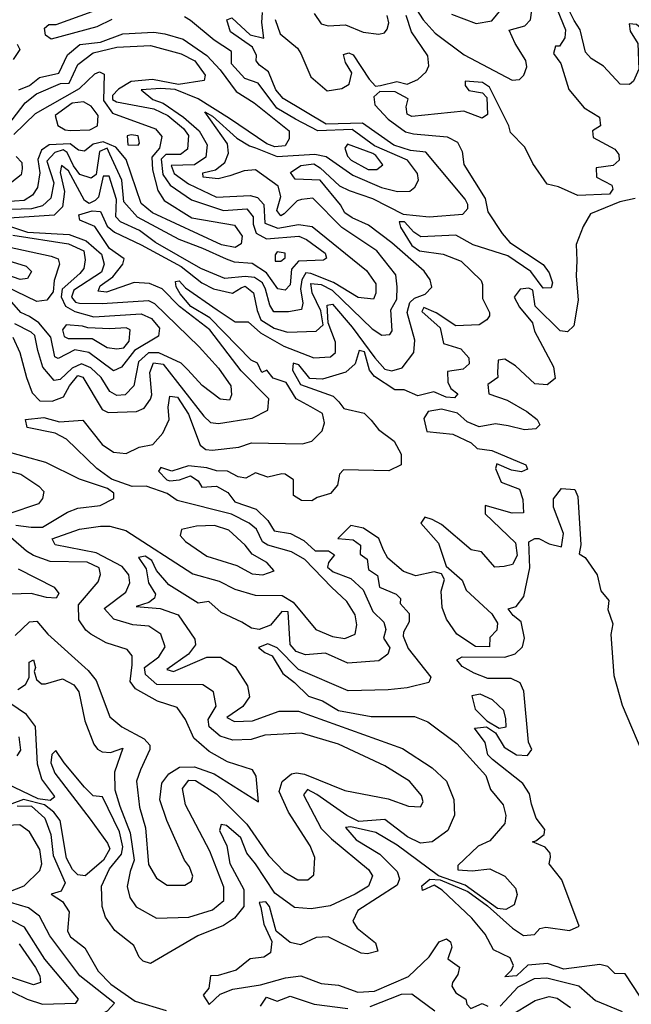
# Model space of a CAD drawing. Extents: x 532310 to 564776, y 3235731 to 3263568.
# Drawn here: x 545836 to 547076, y 3255678 to 3257674 of the extents above; entities that cross this region are included whole.
import ezdxf

# ---------------------------------------------------------------- set-up
doc = ezdxf.new("R2010")
doc.units = 0
doc.layers.add('CN_3302', color=56, linetype='CONTINUOUS')

msp = doc.modelspace()

# ---------------------------------------------------------------- linework, layer by layer
at = {"layer": 'CN_3302', "color": 12, "linetype": 'CONTINUOUS'}
for points in [[(547178, 3257684), (547133, 3257645), (547112, 3257643), (547086, 3257665), (547071, 3257666), (547073, 3257651), (547089, 3257626), (547091, 3257574), (547080, 3257550), (547072, 3257543), (547053, 3257544), (547019, 3257580), (546994, 3257596), (546983, 3257609), (546972, 3257654), (546960, 3257673), (546938, 3257717)], [(546925, 3257695), (546942, 3257654), (546941, 3257638), (546930, 3257621), (546922, 3257621), (546918, 3257606), (546933, 3257586), (546949, 3257533), (546980, 3257496), (547011, 3257477), (547013, 3257459), (546997, 3257449), (546998, 3257436), (547042, 3257412), (547050, 3257401), (547051, 3257390), (547039, 3257379), (547004, 3257374), (547005, 3257355), (547036, 3257339), (547038, 3257331), (547031, 3257321), (546967, 3257318), (546928, 3257336), (546905, 3257341), (546876, 3257383), (546860, 3257416), (546831, 3257446), (546827, 3257459), (546788, 3257538), (546774, 3257547), (546739, 3257550), (546739, 3257541), (546746, 3257531), (546774, 3257526), (546783, 3257517), (546784, 3257482), (546773, 3257475), (546736, 3257489), (546631, 3257478), (546621, 3257483), (546619, 3257498), (546623, 3257514), (546597, 3257528), (546566, 3257529), (546554, 3257518), (546556, 3257502), (546583, 3257473), (546618, 3257447), (546634, 3257443), (546702, 3257437), (546723, 3257426), (546733, 3257407), (546736, 3257381), (546779, 3257312), (546785, 3257285), (546814, 3257241), (546829, 3257223), (546897, 3257178), (546909, 3257161), (546916, 3257141), (546913, 3257131), (546897, 3257130), (546872, 3257164), (546825, 3257196), (546755, 3257218), (546720, 3257238), (546649, 3257234), (546635, 3257244), (546616, 3257265), (546605, 3257265), (546608, 3257254), (546631, 3257217), (546646, 3257206), (546694, 3257199), (546731, 3257185), (546771, 3257146), (546774, 3257138), (546774, 3257109), (546788, 3257081), (546788, 3257074), (546783, 3257066), (546767, 3257056), (546720, 3257054), (546680, 3257080), (546655, 3257091), (546651, 3257083), (546688, 3257050), (546695, 3257018), (546730, 3257007), (546746, 3256989), (546747, 3256977), (546735, 3256966), (546703, 3256961), (546704, 3256940), (546710, 3256927), (546724, 3256916), (546717, 3256908), (546700, 3256909), (546675, 3256920), (546643, 3256912), (546615, 3256924), (546596, 3256924), (546555, 3256951), (546545, 3256964), (546535, 3257001), (546524, 3257004), (546516, 3256977), (546497, 3256960), (546450, 3256946), (546424, 3256947), (546402, 3256975), (546390, 3256978), (546389, 3256964), (546405, 3256935), (546471, 3256911), (546483, 3256900), (546493, 3256886), (546534, 3256877), (546548, 3256863), (546563, 3256844), (546595, 3256820), (546609, 3256794), (546609, 3256772), (546584, 3256760), (546492, 3256762), (546484, 3256753), (546480, 3256731), (546466, 3256714), (546439, 3256706), (546428, 3256699), (546407, 3256700), (546391, 3256710), (546391, 3256742), (546374, 3256753), (546367, 3256754), (546339, 3256747), (546314, 3256756), (546294, 3256745), (546279, 3256748), (546257, 3256759), (546235, 3256760), (546215, 3256766), (546178, 3256770), (546144, 3256759), (546122, 3256767), (546117, 3256759), (546134, 3256742), (546140, 3256740), (546160, 3256742), (546182, 3256750), (546198, 3256740), (546205, 3256727), (546235, 3256729), (546258, 3256716), (546272, 3256697), (546315, 3256682), (546339, 3256659), (546352, 3256638), (546385, 3256633), (546412, 3256619), (546435, 3256598), (546462, 3256598), (546474, 3256590), (546462, 3256574), (546460, 3256565), (546471, 3256555), (546507, 3256542), (546532, 3256519), (546552, 3256475), (546574, 3256453), (546578, 3256438), (546573, 3256421), (546586, 3256401), (546582, 3256388), (546564, 3256375), (546501, 3256370), (546456, 3256390), (546415, 3256387), (546396, 3256394), (546384, 3256408), (546380, 3256474), (546367, 3256475), (546344, 3256447), (546321, 3256438), (546306, 3256441), (546286, 3256453), (546244, 3256473), (546219, 3256495), (546198, 3256492), (546138, 3256529), (546113, 3256558), (546104, 3256578), (546090, 3256587), (546077, 3256584), (546092, 3256561), (546097, 3256533), (546111, 3256510), (546109, 3256502), (546098, 3256493), (546072, 3256485), (546121, 3256481), (546157, 3256468), (546191, 3256419), (546192, 3256407), (546178, 3256388), (546134, 3256357), (546148, 3256353), (546215, 3256382), (546243, 3256382), (546273, 3256363), (546298, 3256324), (546302, 3256302), (546288, 3256282), (546256, 3256260), (546271, 3256252), (546308, 3256253), (546362, 3256273), (546401, 3256273), (546612, 3256197), (546672, 3256158), (546701, 3256131), (546716, 3256094), (546717, 3256062), (546704, 3256031), (546672, 3256008), (546648, 3256005), (546622, 3256018), (546576, 3256053), (546523, 3256049), (546499, 3256061), (546438, 3256104), (546419, 3256114), (546411, 3256103), (546447, 3256035), (546468, 3256014), (546543, 3255952), (546551, 3255939), (546543, 3255918), (546516, 3255902), (546465, 3255878), (546427, 3255872), (546393, 3255875), (546353, 3255904), (546314, 3255963), (546296, 3255985), (546284, 3256016), (546255, 3256041), (546244, 3256043), (546241, 3256031), (546256, 3256000), (546262, 3255964), (546290, 3255911), (546290, 3255877), (546271, 3255853), (546249, 3255838), (546197, 3255817), (546101, 3255761), (546086, 3255766), (546078, 3255774), (546067, 3255798), (546029, 3255828), (546010, 3255855), (546003, 3255877), (546002, 3255918), (546018, 3255953), (546042, 3255983), (546045, 3255998), (546038, 3256028), (546004, 3256099), (545985, 3256101), (545967, 3256119), (545926, 3256168), (545909, 3256193), (545901, 3256185), (545899, 3256168), (545907, 3256147), (545979, 3256054), (546014, 3256005), (546019, 3255994), (546006, 3255971), (545969, 3255939), (545954, 3255941), (545943, 3255952), (545931, 3255975), (545918, 3256051), (545905, 3256068), (545886, 3256083), (545844, 3256094), (545820, 3256085)], [(546640, 3257695), (546654, 3257674), (546678, 3257647), (546737, 3257603), (546834, 3257552), (546849, 3257553), (546858, 3257562), (546864, 3257579), (546862, 3257592), (546840, 3257626), (546828, 3257653), (546860, 3257662), (546871, 3257674), (546874, 3257694)], [(546711, 3257686), (546761, 3257667), (546793, 3257672), (546812, 3257695)], [(545822, 3257031), (545836, 3257000), (545850, 3256949), (545861, 3256918), (545877, 3256902), (545902, 3256901), (545925, 3256910), (545937, 3256932), (545954, 3256953), (545964, 3256950), (546003, 3256884), (546015, 3256878), (546073, 3256880), (546088, 3256887), (546101, 3256905), (546104, 3256914), (546100, 3256959), (546107, 3256979), (546127, 3256976), (546209, 3256871), (546223, 3256858), (546239, 3256856), (546307, 3256867), (546339, 3256883), (546341, 3256906), (546285, 3256963), (546221, 3257046), (546160, 3257093), (546125, 3257129), (546099, 3257140), (546068, 3257142), (546012, 3257122), (545995, 3257124), (545999, 3257135), (546025, 3257153), (546045, 3257179), (546048, 3257190), (546018, 3257211), (545988, 3257255), (545958, 3257268), (545956, 3257279), (545983, 3257287), (546000, 3257286), (546013, 3257256), (546028, 3257244), (546082, 3257218), (546163, 3257174), (546205, 3257141), (546229, 3257129), (546267, 3257120), (546285, 3257131), (546293, 3257134), (546310, 3257121), (546317, 3257085), (546325, 3257066), (546352, 3257049), (546379, 3257041), (546437, 3257043), (546451, 3257056), (546446, 3257084), (546429, 3257121), (546426, 3257140), (546447, 3257138), (546469, 3257126), (546550, 3257048), (546570, 3257035), (546586, 3257036), (546591, 3257044), (546588, 3257086), (546600, 3257108), (546601, 3257133), (546598, 3257157), (546560, 3257206), (546489, 3257253), (546430, 3257313), (546407, 3257310), (546398, 3257307), (546372, 3257281), (546365, 3257277), (546357, 3257288), (546365, 3257316), (546360, 3257337), (546314, 3257370), (546291, 3257368), (546262, 3257358), (546238, 3257352), (546208, 3257355), (546207, 3257364), (546233, 3257370), (546252, 3257385), (546259, 3257404), (546257, 3257423), (546211, 3257488), (546227, 3257479), (546276, 3257434), (546302, 3257419), (546314, 3257415), (546358, 3257397), (546434, 3257402), (546457, 3257397), (546511, 3257359), (546569, 3257334), (546602, 3257326), (546627, 3257327), (546637, 3257335), (546644, 3257349), (546642, 3257363), (546622, 3257390), (546555, 3257419), (546510, 3257452), (546440, 3257449), (546395, 3257473), (546357, 3257495), (546319, 3257546), (546292, 3257555), (546265, 3257585), (546265, 3257610), (546230, 3257633), (546182, 3257673), (546170, 3257680)], [(545832, 3256317), (545848, 3256327), (545855, 3256341), (545855, 3256372), (545864, 3256377), (545868, 3256361), (545865, 3256353), (545870, 3256337), (545880, 3256328), (545888, 3256328), (545923, 3256338), (545946, 3256326), (545956, 3256312), (545968, 3256253), (545986, 3256206), (545994, 3256196), (546003, 3256190), (546020, 3256189), (546045, 3256198), (546028, 3256149), (546029, 3256113), (546039, 3256080), (546060, 3256026), (546068, 3255971), (546060, 3255948), (546054, 3255917), (546059, 3255895), (546072, 3255876), (546113, 3255853), (546179, 3255855), (546227, 3255870), (546250, 3255889), (546250, 3255916), (546221, 3255989), (546172, 3256083), (546166, 3256116), (546179, 3256133), (546192, 3256132), (546235, 3256105), (546296, 3256044), (546340, 3255980), (546372, 3255947), (546400, 3255931), (546420, 3255931), (546432, 3255941), (546434, 3255976), (546425, 3256000), (546381, 3256068), (546362, 3256110), (546368, 3256130), (546387, 3256146), (546397, 3256148), (546413, 3256145), (546495, 3256112), (546583, 3256095), (546624, 3256080), (546648, 3256079), (546654, 3256089), (546650, 3256102), (546626, 3256131), (546576, 3256162), (546482, 3256206), (546407, 3256228), (546333, 3256224), (546305, 3256215), (546268, 3256214), (546242, 3256222), (546220, 3256241), (546218, 3256256), (546234, 3256283), (546229, 3256312), (546207, 3256326), (546114, 3256327), (546091, 3256347), (546089, 3256361), (546118, 3256383), (546131, 3256403), (546122, 3256429), (546098, 3256445), (546065, 3256448), (546027, 3256459), (546007, 3256481), (546051, 3256514), (546059, 3256533), (546057, 3256549), (546044, 3256566), (545991, 3256594), (545908, 3256610), (545902, 3256622), (545957, 3256642), (546000, 3256648), (546019, 3256648), (546051, 3256639), (546187, 3256551), (546240, 3256536), (546272, 3256520), (546313, 3256508), (546368, 3256507), (546390, 3256494), (546436, 3256438), (546470, 3256424), (546495, 3256420), (546516, 3256429), (546519, 3256448), (546516, 3256468), (546499, 3256495), (546468, 3256524), (546414, 3256580), (546387, 3256596), (546339, 3256609), (546328, 3256616), (546316, 3256642), (546301, 3256654), (546265, 3256672), (546155, 3256700), (546135, 3256714), (546092, 3256729), (546064, 3256728), (546022, 3256743), (545992, 3256765), (545931, 3256824), (545908, 3256836), (545851, 3256848), (545848, 3256864), (545885, 3256868), (545917, 3256859), (545964, 3256863), (546003, 3256813), (546026, 3256798), (546052, 3256795), (546078, 3256808), (546106, 3256813), (546126, 3256836), (546139, 3256864), (546137, 3256889), (546140, 3256911), (546156, 3256909), (546178, 3256875), (546202, 3256812), (546213, 3256803), (546226, 3256802), (546280, 3256808), (546306, 3256817), (546409, 3256815), (546428, 3256820), (546449, 3256841), (546454, 3256857), (546450, 3256876), (546426, 3256890), (546396, 3256906), (546376, 3256939), (546350, 3256948), (546337, 3256964), (546327, 3256959), (546318, 3256978), (546305, 3256984), (546221, 3257070), (546183, 3257093), (546161, 3257119), (546153, 3257133), (546152, 3257144), (546159, 3257145), (546172, 3257131), (546236, 3257086), (546273, 3257062), (546299, 3257062), (546324, 3257040), (546371, 3257013), (546432, 3256989), (546466, 3256991), (546476, 3257000), (546476, 3257021), (546461, 3257060), (546459, 3257096), (546470, 3257098), (546510, 3257051), (546556, 3256989), (546576, 3256966), (546590, 3256963), (546611, 3256969), (546635, 3257000), (546637, 3257025), (546621, 3257081), (546627, 3257101), (546636, 3257110), (546658, 3257118), (546671, 3257132), (546668, 3257147), (546656, 3257165), (546590, 3257222), (546543, 3257258), (546510, 3257273), (546495, 3257283), (546486, 3257299), (546445, 3257349), (546394, 3257351), (546385, 3257365), (546406, 3257379), (546432, 3257382), (546445, 3257374), (546484, 3257338), (546504, 3257328), (546551, 3257312), (546613, 3257280), (546666, 3257275), (546734, 3257280), (546744, 3257292), (546744, 3257300), (546739, 3257311), (546659, 3257406), (546628, 3257409), (546594, 3257420), (546531, 3257465), (546457, 3257463), (546370, 3257515), (546355, 3257532), (546340, 3257569), (546322, 3257582), (546315, 3257591), (546316, 3257602), (546308, 3257619), (546263, 3257650), (546261, 3257656), (546256, 3257674), (546266, 3257678), (546303, 3257644), (546331, 3257637), (546327, 3257669), (546328, 3257689)], [(546023, 3257675), (545992, 3257660), (545900, 3257635), (545888, 3257643), (545886, 3257657), (545895, 3257665), (545910, 3257665), (545983, 3257691)], [(546354, 3257675), (546364, 3257646), (546399, 3257617), (546406, 3257606), (546426, 3257559), (546459, 3257530), (546489, 3257535), (546504, 3257544), (546509, 3257567), (546496, 3257588), (546492, 3257604), (546503, 3257607), (546512, 3257603), (546544, 3257554), (546557, 3257540), (546567, 3257541), (546600, 3257549), (546621, 3257544), (546643, 3257553), (546660, 3257569), (546665, 3257581), (546663, 3257601), (546630, 3257650), (546619, 3257683)], [(546433, 3257687), (546447, 3257666), (546461, 3257662), (546496, 3257664), (546532, 3257649), (546564, 3257645), (546575, 3257648), (546581, 3257655), (546584, 3257668), (546581, 3257683)], [(545834, 3257532), (545856, 3257541), (545876, 3257557), (545915, 3257566), (545933, 3257603), (545958, 3257624), (546000, 3257629), (546045, 3257646), (546108, 3257649), (546130, 3257646), (546167, 3257635), (546215, 3257602), (546242, 3257573), (546275, 3257529), (546311, 3257506), (546382, 3257449), (546382, 3257433), (546374, 3257419), (546353, 3257417), (546337, 3257423), (546261, 3257474), (546198, 3257514), (546151, 3257533), (546122, 3257535), (546082, 3257532), (546106, 3257513), (546127, 3257505), (546168, 3257477), (546200, 3257449), (546216, 3257421), (546213, 3257396), (546190, 3257380), (546143, 3257379), (546149, 3257363), (546178, 3257342), (546235, 3257315), (546303, 3257318), (546318, 3257314), (546331, 3257300), (546333, 3257262), (546359, 3257252), (546401, 3257259), (546429, 3257255), (546539, 3257166), (546558, 3257139), (546558, 3257120), (546553, 3257108), (546522, 3257111), (546472, 3257142), (546426, 3257160), (546416, 3257161), (546408, 3257147), (546405, 3257129), (546410, 3257100), (546407, 3257087), (546381, 3257082), (546351, 3257082), (546343, 3257096), (546334, 3257128), (546328, 3257141), (546312, 3257152), (546293, 3257154), (546252, 3257150), (546203, 3257170), (546111, 3257223), (546079, 3257247), (546040, 3257265), (546031, 3257275), (546032, 3257310), (546017, 3257357), (546005, 3257357), (545996, 3257315), (545989, 3257308), (545977, 3257302), (545967, 3257308), (545935, 3257368), (545921, 3257379), (545918, 3257365), (545927, 3257326), (545923, 3257295), (545906, 3257278), (545794, 3257271)], [(545812, 3257460), (545847, 3257506), (545870, 3257524), (545919, 3257545), (545936, 3257546), (545954, 3257584), (545985, 3257607), (546033, 3257619), (546101, 3257622), (546163, 3257605), (546191, 3257591), (546212, 3257562), (546210, 3257551), (546158, 3257543), (546105, 3257553), (546062, 3257549), (546036, 3257534), (546024, 3257521), (546024, 3257513), (546032, 3257508), (546108, 3257494), (546136, 3257480), (546168, 3257454), (546178, 3257440), (546176, 3257412), (546162, 3257401), (546132, 3257401), (546123, 3257392), (546126, 3257361), (546141, 3257339), (546184, 3257309), (546249, 3257288), (546296, 3257291), (546309, 3257275), (546309, 3257260), (546315, 3257242), (546336, 3257230), (546402, 3257236), (546417, 3257229), (546455, 3257201), (546458, 3257191), (546452, 3257187), (546401, 3257185), (546387, 3257169), (546384, 3257137), (546374, 3257126), (546359, 3257129), (546336, 3257161), (546307, 3257180), (546271, 3257183), (546255, 3257189), (546207, 3257211), (546159, 3257229), (546075, 3257274), (546047, 3257305), (546043, 3257349), (546019, 3257402), (546013, 3257414), (545998, 3257407), (545991, 3257361), (545981, 3257353), (545958, 3257361), (545945, 3257378), (545932, 3257405), (545924, 3257411), (545907, 3257405), (545891, 3257388), (545905, 3257344), (545899, 3257313), (545882, 3257297), (545860, 3257291), (545818, 3257290)], [(545831, 3257625), (545836, 3257614), (545823, 3257594)], [(545824, 3257442), (545868, 3257484), (545957, 3257535), (545988, 3257565), (545998, 3257569), (546007, 3257564), (546006, 3257511), (546024, 3257485), (546111, 3257453), (546124, 3257438), (546119, 3257414), (546104, 3257396), (546105, 3257370), (546116, 3257328), (546129, 3257308), (546185, 3257273), (546271, 3257258), (546287, 3257236), (546285, 3257220), (546273, 3257213), (546245, 3257218), (546105, 3257283), (546082, 3257302), (546052, 3257391), (546031, 3257416), (546005, 3257427), (545985, 3257422), (545967, 3257408), (545955, 3257410), (545938, 3257423), (545896, 3257421), (545880, 3257410), (545873, 3257391), (545877, 3257364), (545872, 3257334), (545862, 3257319), (545845, 3257308), (545806, 3257305)], [(545938, 3257450), (545978, 3257451), (545994, 3257459), (545995, 3257480), (545981, 3257499), (545965, 3257508), (545942, 3257505), (545908, 3257480), (545913, 3257460), (545928, 3257451), (545938, 3257450)], [(546055, 3257421), (546076, 3257420), (546079, 3257424), (546076, 3257439), (546062, 3257441), (546054, 3257439), (546055, 3257421)], [(546508, 3257390), (546542, 3257371), (546560, 3257371), (546572, 3257380), (546558, 3257399), (546552, 3257403), (546500, 3257422), (546495, 3257414), (546500, 3257398), (546508, 3257390)], [(545829, 3257397), (545840, 3257385), (545841, 3257372), (545839, 3257360), (545820, 3257345)], [(547083, 3257312), (547052, 3257305), (546993, 3257281), (546978, 3257255), (546964, 3257219), (546965, 3257186), (546964, 3257155), (546968, 3257106), (546959, 3257054), (546946, 3257042), (546931, 3257044), (546881, 3257094), (546876, 3257126), (546868, 3257130), (546850, 3257128), (546838, 3257112), (546849, 3257092), (546875, 3257060), (546879, 3257043), (546918, 3256971), (546921, 3256947), (546905, 3256934), (546880, 3256936), (546841, 3256973), (546819, 3256986), (546806, 3256984), (546804, 3256959), (546805, 3256949), (546785, 3256935), (546787, 3256916), (546824, 3256903), (546864, 3256880), (546885, 3256864), (546890, 3256853), (546882, 3256845), (546859, 3256843), (546826, 3256851), (546800, 3256855), (546767, 3256849), (546743, 3256859), (546723, 3256877), (546691, 3256885), (546664, 3256880), (546655, 3256866), (546661, 3256840), (546714, 3256834), (546751, 3256817), (546763, 3256805), (546793, 3256801), (546862, 3256772), (546865, 3256763), (546853, 3256758), (546833, 3256761), (546803, 3256774), (546800, 3256765), (546812, 3256737), (546849, 3256723), (546856, 3256702), (546857, 3256675), (546834, 3256674), (546779, 3256690), (546779, 3256673), (546841, 3256614), (546844, 3256588), (546835, 3256570), (546818, 3256566), (546799, 3256565), (546772, 3256596), (546751, 3256600), (546691, 3256651), (546672, 3256661), (546657, 3256666), (546649, 3256654), (546685, 3256613), (546700, 3256567), (546733, 3256538), (546741, 3256518), (546793, 3256470), (546804, 3256451), (546803, 3256437), (546789, 3256422), (546788, 3256403), (546760, 3256404), (546722, 3256429), (546701, 3256459), (546692, 3256483), (546690, 3256516), (546697, 3256540), (546691, 3256551), (546676, 3256555), (546639, 3256547), (546614, 3256556), (546582, 3256583), (546573, 3256599), (546564, 3256623), (546533, 3256644), (546507, 3256649), (546481, 3256623), (546512, 3256620), (546527, 3256609), (546526, 3256591), (546540, 3256581), (546543, 3256560), (546561, 3256548), (546565, 3256524), (546599, 3256510), (546608, 3256501), (546607, 3256491), (546625, 3256471), (546625, 3256454), (546614, 3256433), (546613, 3256425), (546623, 3256400), (546669, 3256342), (546665, 3256331), (546621, 3256320), (546583, 3256316), (546502, 3256314), (546401, 3256357), (546358, 3256401), (546339, 3256409), (546320, 3256402), (546333, 3256392), (546348, 3256385), (546369, 3256349), (546393, 3256331), (546421, 3256303), (546450, 3256294), (546482, 3256274), (546548, 3256262), (546636, 3256262), (546663, 3256251), (546722, 3256207), (546781, 3256142), (546790, 3256114), (546816, 3256083), (546821, 3256061), (546819, 3256045), (546789, 3256010), (546765, 3255999), (546724, 3255960), (546724, 3255951), (546753, 3255949), (546789, 3255953), (546819, 3255938), (546841, 3255914), (546844, 3255901), (546838, 3255880), (546821, 3255871), (546804, 3255873), (546739, 3255920), (546685, 3255939), (546601, 3256001), (546558, 3256027), (546507, 3256038), (546496, 3256037), (546518, 3256012), (546566, 3255983), (546601, 3255948), (546606, 3255933), (546601, 3255920), (546521, 3255869), (546511, 3255847), (546520, 3255833), (546557, 3255803), (546562, 3255786), (546541, 3255781), (546528, 3255782), (546461, 3255815), (546437, 3255814), (546405, 3255799), (546384, 3255804), (546356, 3255827), (546342, 3255877), (546335, 3255886), (546321, 3255885), (546325, 3255875), (546331, 3255841), (546347, 3255806), (546344, 3255783), (546331, 3255774), (546303, 3255771), (546275, 3255748), (546238, 3255737), (546223, 3255736), (546219, 3255711), (546208, 3255697), (546220, 3255678), (546242, 3255699), (546268, 3255709), (546324, 3255718), (546375, 3255732), (546406, 3255736), (546447, 3255721), (546482, 3255717), (546521, 3255703), (546555, 3255705), (546624, 3255735), (546666, 3255775), (546686, 3255805), (546701, 3255811), (546709, 3255805), (546712, 3255794), (546704, 3255771), (546727, 3255754), (546724, 3255739), (546713, 3255723), (546712, 3255715), (546720, 3255702), (546740, 3255689), (546742, 3255679), (546750, 3255670), (546773, 3255680), (546785, 3255675)], [(545797, 3257262), (545852, 3257244), (545936, 3257239), (545971, 3257226), (546002, 3257199), (546007, 3257179), (546002, 3257163), (545946, 3257126), (545941, 3257112), (545949, 3257102), (545957, 3257100), (546003, 3257099), (546097, 3257105), (546109, 3257099), (546200, 3257011), (546239, 3256968), (546264, 3256932), (546265, 3256914), (546261, 3256903), (546242, 3256905), (546206, 3256933), (546177, 3256965), (546163, 3256978), (546118, 3256999), (546097, 3256999), (546077, 3256981), (546067, 3256932), (546050, 3256914), (546033, 3256913), (546019, 3256921), (546001, 3256949), (545980, 3256969), (545961, 3256977), (545942, 3256968), (545918, 3256945), (545906, 3256943), (545883, 3256970), (545873, 3257004), (545867, 3257034), (545859, 3257041), (545826, 3257058)], [(545822, 3257238), (545935, 3257220), (545966, 3257206), (545969, 3257188), (545966, 3257170), (545958, 3257160), (545922, 3257128), (545920, 3257113), (545929, 3257094), (545948, 3257083), (545986, 3257072), (546082, 3257078), (546103, 3257069), (546119, 3257049), (546117, 3257033), (546069, 3257004), (546042, 3256970), (546026, 3256963), (545976, 3257000), (545948, 3257005), (545914, 3256988), (545907, 3256991), (545899, 3257031), (545875, 3257060), (545856, 3257073), (545838, 3257081), (545815, 3257107)], [(545803, 3257216), (545900, 3257195), (545914, 3257190), (545917, 3257179), (545906, 3257146), (545904, 3257123), (545891, 3257106), (545871, 3257103), (545786, 3257144)], [(545774, 3257198), (545849, 3257175), (545860, 3257164), (545852, 3257150), (545837, 3257148), (545777, 3257169)], [(546354, 3257185), (546365, 3257185), (546374, 3257192), (546374, 3257201), (546358, 3257204), (546354, 3257198), (546354, 3257185)], [(545974, 3257050), (545963, 3257053), (545930, 3257056), (545923, 3257046), (545926, 3257032), (545934, 3257028), (545983, 3257028), (546013, 3257010), (546033, 3257007), (546047, 3257009), (546058, 3257023), (546060, 3257046), (546052, 3257050), (546019, 3257048), (545974, 3257050)], [(545828, 3256650), (545859, 3256646), (545882, 3256646), (545933, 3256676), (545954, 3256684), (545999, 3256690), (546027, 3256704), (546027, 3256715), (546014, 3256724), (545957, 3256743), (545889, 3256777), (545801, 3256801)], [(545788, 3256766), (545838, 3256753), (545875, 3256729), (545885, 3256718), (545882, 3256704), (545874, 3256693), (545814, 3256673)], [(547121, 3255652), (547063, 3255740), (547042, 3255741), (547028, 3255755), (547012, 3255759), (546939, 3255750), (546906, 3255761), (546866, 3255758), (546843, 3255736), (546819, 3255734), (546833, 3255748), (546837, 3255757), (546830, 3255773), (546796, 3255789), (546779, 3255821), (546752, 3255853), (546692, 3255910), (546676, 3255920), (546652, 3255909), (546651, 3255919), (546667, 3255932), (546688, 3255931), (546744, 3255907), (546784, 3255878), (546835, 3255833), (546857, 3255818), (546879, 3255820), (546890, 3255832), (546902, 3255835), (546950, 3255828), (546970, 3255837), (546935, 3255931), (546909, 3255963), (546912, 3255977), (546911, 3255985), (546901, 3255997), (546875, 3256008), (546882, 3256010), (546899, 3256023), (546900, 3256033), (546883, 3256056), (546873, 3256084), (546869, 3256105), (546856, 3256126), (546794, 3256175), (546785, 3256184), (546779, 3256209), (546758, 3256238), (546782, 3256241), (546800, 3256229), (546818, 3256200), (546843, 3256184), (546865, 3256183), (546874, 3256195), (546867, 3256210), (546858, 3256313), (546850, 3256330), (546832, 3256339), (546785, 3256339), (546757, 3256350), (546733, 3256363), (546722, 3256377), (546733, 3256383), (546819, 3256382), (546840, 3256389), (546855, 3256403), (546859, 3256421), (546852, 3256454), (546836, 3256467), (546826, 3256480), (546842, 3256485), (546858, 3256505), (546870, 3256563), (546868, 3256616), (546880, 3256623), (546888, 3256623), (546909, 3256612), (546934, 3256606), (546938, 3256633), (546918, 3256686), (546918, 3256703), (546934, 3256724), (546961, 3256722), (546967, 3256708), (546973, 3256610), (546970, 3256592), (546982, 3256584), (547006, 3256549), (547014, 3256517), (547030, 3256497), (547028, 3256479), (547038, 3256450), (547034, 3256428), (547040, 3256345), (547057, 3256285), (547106, 3256169)], [(546215, 3256587), (546276, 3256568), (546307, 3256551), (546329, 3256549), (546352, 3256557), (546337, 3256574), (546307, 3256591), (546293, 3256609), (546260, 3256640), (546231, 3256649), (546194, 3256648), (546164, 3256641), (546161, 3256629), (546172, 3256617), (546215, 3256587)], [(545827, 3256426), (545856, 3256454), (545871, 3256455), (545893, 3256429), (545975, 3256355), (545991, 3256335), (546019, 3256261), (546043, 3256241), (546088, 3256217), (546100, 3256204), (546100, 3256195), (546081, 3256154), (546073, 3256131), (546079, 3256078), (546091, 3256036), (546097, 3255962), (546113, 3255934), (546135, 3255920), (546171, 3255920), (546184, 3255928), (546187, 3255938), (546180, 3255957), (546170, 3255971), (546134, 3256051), (546120, 3256093), (546124, 3256127), (546138, 3256146), (546160, 3256159), (546190, 3256160), (546230, 3256146), (546320, 3256089), (546315, 3256141), (546308, 3256154), (546257, 3256170), (546220, 3256191), (546189, 3256218), (546172, 3256256), (546155, 3256280), (546115, 3256293), (546071, 3256318), (546060, 3256333), (546064, 3256367), (546064, 3256385), (546054, 3256398), (546011, 3256411), (545980, 3256429), (545970, 3256437), (545956, 3256458), (545955, 3256488), (545995, 3256535), (546000, 3256550), (545997, 3256563), (545973, 3256575), (545898, 3256576), (545864, 3256588), (545850, 3256597), (545818, 3256625)], [(545833, 3256561), (545906, 3256524), (545915, 3256511), (545910, 3256502), (545890, 3256503), (545859, 3256511), (545799, 3256509)], [(546821, 3256257), (546817, 3256274), (546794, 3256296), (546769, 3256307), (546752, 3256304), (546759, 3256277), (546783, 3256253), (546808, 3256238), (546822, 3256241), (546821, 3256257)], [(545792, 3256134), (545873, 3256096), (545898, 3256092), (545907, 3256100), (545881, 3256135), (545872, 3256165), (545868, 3256242), (545850, 3256266), (545816, 3256289)], [(545831, 3256182), (545838, 3256194), (545835, 3256221)], [(545831, 3256081), (545860, 3256080), (545887, 3256056), (545899, 3256023), (545904, 3255980), (545928, 3255925), (545920, 3255908), (545900, 3255902), (545923, 3255887), (545936, 3255866), (545933, 3255827), (545939, 3255815), (545968, 3255793), (545995, 3255746), (546021, 3255719), (546070, 3255685), (546133, 3255666)], [(545802, 3255902), (545845, 3255919), (545877, 3255950), (545881, 3255963), (545877, 3255992), (545856, 3256028), (545836, 3256042), (545797, 3256040)], [(545795, 3255716), (545851, 3255689), (545882, 3255679), (545950, 3255681), (545955, 3255689), (545887, 3255770), (545846, 3255835), (545757, 3255880)], [(545794, 3255675), (545836, 3255649), (545875, 3255634), (545926, 3255634), (545969, 3255642), (546014, 3255665), (546028, 3255681), (545958, 3255736), (545897, 3255817), (545876, 3255857), (545854, 3255874), (545799, 3255890)], [(545835, 3255801), (545868, 3255753), (545877, 3255736), (545878, 3255723), (545864, 3255718), (545785, 3255744)], [(546810, 3255675), (546846, 3255714), (546879, 3255731), (546904, 3255732), (546969, 3255716), (547003, 3255686), (547057, 3255664)], [(546546, 3255674), (546610, 3255699), (546631, 3255700), (546677, 3255665)], [(546324, 3255675), (546336, 3255693), (546358, 3255685), (546384, 3255695), (546433, 3255679), (546501, 3255670)], [(546827, 3255654), (546881, 3255686), (546909, 3255694), (546925, 3255691), (546952, 3255672)]]:
    msp.add_lwpolyline(points, dxfattribs=at)

doc.saveas('drawing.dxf')
